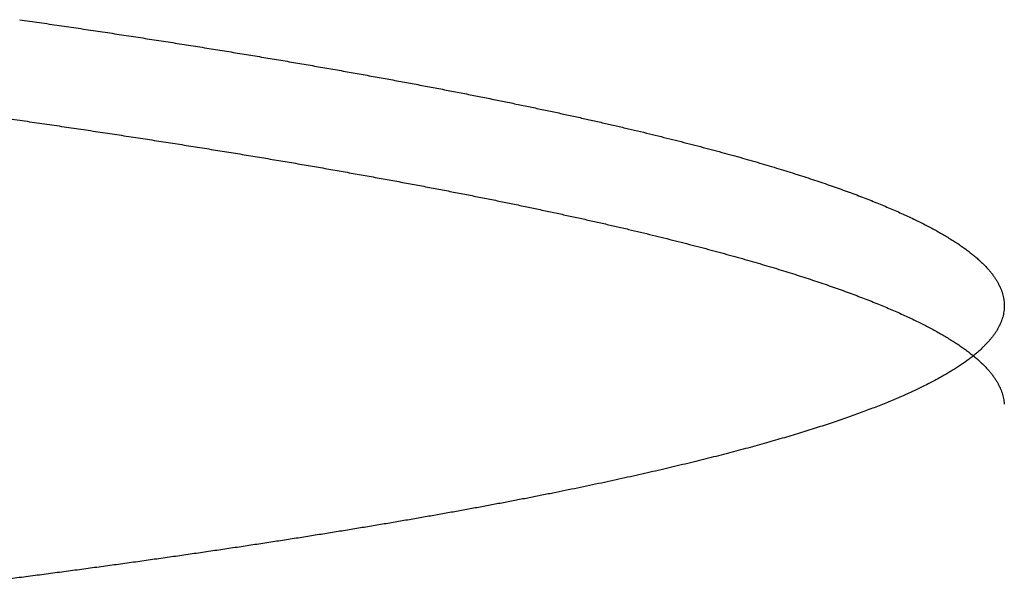
# Model space of a CAD drawing. Extents: x -1665 to -382, y 197 to 1356.
# Drawn here: x -1141 to -1137, y 1345 to 1347 of the extents above; entities that cross this region are included whole.
import ezdxf

# ---------------------------------------------------------------- set-up
doc = ezdxf.new("R2010")
doc.units = 0
doc.layers.add('PV-7D5', color=7, linetype='CONTINUOUS')

# ---------------------------------------------------------------- blocks, each defined once
blk = doc.blocks.new('*U2')
at = {"layer": 'PV-7D5'}
for points, knots in [([(1176.0141, 1347.0285), (1176.0406, 1347.0246), (1176.0672, 1347.0208), (1176.1202, 1347.0131), (1176.1467, 1347.0092), (1176.1733, 1347.0054)], [0.00005168, 0.00005168, 0.00005168, 0.00005168, 0.01016067, 0.01016067, 0.02028012, 0.02028012, 0.02028012, 0.02028012]), ([(1176.1733, 1347.0054), (1176.1992, 1347.0015), (1176.2252, 1346.9977), (1176.2771, 1346.99), (1176.3031, 1346.9861), (1176.329, 1346.9823)], [0.00005195, 0.00005195, 0.00005195, 0.00005195, 0.01004041, 0.01004041, 0.0200395, 0.0200395, 0.0200395, 0.0200395]), ([(1176.329, 1346.9823), (1176.3544, 1346.9784), (1176.3798, 1346.9746), (1176.4306, 1346.9669), (1176.456, 1346.963), (1176.4814, 1346.9592)], [0.00005223, 0.00005223, 0.00005223, 0.00005223, 0.00992009, 0.00992009, 0.01979876, 0.01979876, 0.01979876, 0.01979876]), ([(1176.4814, 1346.9592), (1176.5062, 1346.9553), (1176.531, 1346.9515), (1176.5807, 1346.9438), (1176.6055, 1346.9399), (1176.6304, 1346.9361)], [0.0000525, 0.0000525, 0.0000525, 0.0000525, 0.00980209, 0.00980209, 0.01956267, 0.01956267, 0.01956267, 0.01956267]), ([(1176.6304, 1346.9361), (1176.6546, 1346.9322), (1176.6789, 1346.9284), (1176.7274, 1346.9207), (1176.7517, 1346.9168), (1176.776, 1346.913)], [0.00005278, 0.00005278, 0.00005278, 0.00005278, 0.00968492, 0.00968492, 0.01932824, 0.01932824, 0.01932824, 0.01932824]), ([(1176.776, 1346.913), (1176.7997, 1346.9091), (1176.8234, 1346.9053), (1176.8708, 1346.8976), (1176.8945, 1346.8937), (1176.9182, 1346.8899)], [0.00005305, 0.00005305, 0.00005305, 0.00005305, 0.00956941, 0.00956941, 0.01909713, 0.01909713, 0.01909713, 0.01909713]), ([(1176.9182, 1346.8899), (1176.9414, 1346.886), (1176.9645, 1346.8822), (1177.0108, 1346.8745), (1177.034, 1346.8706), (1177.0571, 1346.8668)], [0.00005332, 0.00005332, 0.00005332, 0.00005332, 0.00945695, 0.00945695, 0.01887214, 0.01887214, 0.01887214, 0.01887214]), ([(1177.0571, 1346.8668), (1177.0797, 1346.8629), (1177.1023, 1346.8591), (1177.1475, 1346.8513), (1177.1701, 1346.8475), (1177.1927, 1346.8436)], [0.00005358, 0.00005358, 0.00005358, 0.00005358, 0.00934549, 0.00934549, 0.01864914, 0.01864914, 0.01864914, 0.01864914]), ([(1177.1927, 1346.8436), (1177.2147, 1346.8398), (1177.2367, 1346.8359), (1177.2808, 1346.8282), (1177.3028, 1346.8244), (1177.3249, 1346.8205)], [0.00005384, 0.00005384, 0.00005384, 0.00005384, 0.00923573, 0.00923573, 0.01842953, 0.01842953, 0.01842953, 0.01842953]), ([(1177.3249, 1346.8205), (1177.3464, 1346.8167), (1177.3678, 1346.8128), (1177.4108, 1346.8051), (1177.4323, 1346.8013), (1177.4538, 1346.7974)], [0.00005411, 0.00005411, 0.00005411, 0.00005411, 0.00912772, 0.00912772, 0.01821344, 0.01821344, 0.01821344, 0.01821344]), ([(1177.4538, 1346.7974), (1177.4747, 1346.7936), (1177.4956, 1346.7897), (1177.5374, 1346.782), (1177.5584, 1346.7782), (1177.5793, 1346.7743)], [0.00005437, 0.00005437, 0.00005437, 0.00005437, 0.00902153, 0.00902153, 0.01800098, 0.01800098, 0.01800098, 0.01800098]), ([(1177.5793, 1346.7743), (1177.5997, 1346.7705), (1177.62, 1346.7666), (1177.6608, 1346.7589), (1177.6812, 1346.7551), (1177.7016, 1346.7512)], [0.00005462, 0.00005462, 0.00005462, 0.00005462, 0.00891792, 0.00891792, 0.0177937, 0.0177937, 0.0177937, 0.0177937]), ([(1177.7016, 1346.7512), (1177.7214, 1346.7473), (1177.7412, 1346.7435), (1177.7808, 1346.7358), (1177.8007, 1346.7319), (1177.8205, 1346.7281)], [0.00005488, 0.00005488, 0.00005488, 0.00005488, 0.0088162, 0.0088162, 0.01759018, 0.01759018, 0.01759018, 0.01759018]), ([(1177.8205, 1346.7281), (1177.8398, 1346.7243), (1177.859, 1346.7204), (1177.8976, 1346.7127), (1177.9169, 1346.7089), (1177.9362, 1346.705)], [0.00005513, 0.00005513, 0.00005513, 0.00005513, 0.0087149, 0.0087149, 0.01738753, 0.01738753, 0.01738753, 0.01738753]), ([(1177.9362, 1346.705), (1177.9549, 1346.7012), (1177.9736, 1346.6973), (1178.0111, 1346.6896), (1178.0298, 1346.6858), (1178.0485, 1346.6819)], [0.00005538, 0.00005538, 0.00005538, 0.00005538, 0.00861786, 0.00861786, 0.01719337, 0.01719337, 0.01719337, 0.01719337]), ([(1178.0485, 1346.6819), (1178.0667, 1346.6781), (1178.0849, 1346.6742), (1178.1212, 1346.6665), (1178.1394, 1346.6627), (1178.1576, 1346.6588)], [0.00005563, 0.00005563, 0.00005563, 0.00005563, 0.00852135, 0.00852135, 0.01700031, 0.01700031, 0.01700031, 0.01700031]), ([(1175.8516, 1346.647), (1175.8787, 1346.6431), (1175.9058, 1346.6393), (1175.96, 1346.6316), (1175.987, 1346.6277), (1176.0141, 1346.6239)], [0.0000107, 0.0000107, 0.0000107, 0.0000107, 0.01024801, 0.01024801, 0.02048729, 0.02048729, 0.02048729, 0.02048729]), ([(1178.1576, 1346.6588), (1178.1753, 1346.655), (1178.1929, 1346.6512), (1178.2282, 1346.6435), (1178.2458, 1346.6396), (1178.2635, 1346.6358)], [0.00005587, 0.00005587, 0.00005587, 0.00005587, 0.00842835, 0.00842835, 0.01681424, 0.01681424, 0.01681424, 0.01681424]), ([(1176.0141, 1346.6239), (1176.0407, 1346.62), (1176.0672, 1346.6162), (1176.1202, 1346.6085), (1176.1468, 1346.6046), (1176.1733, 1346.6008)], [0.00001069, 0.00001069, 0.00001069, 0.00001069, 0.01012398, 0.01012398, 0.02023925, 0.02023925, 0.02023925, 0.02023925]), ([(1178.2635, 1346.6358), (1178.2805, 1346.6319), (1178.2976, 1346.6281), (1178.3318, 1346.6204), (1178.3489, 1346.6166), (1178.366, 1346.6127)], [0.00005611, 0.00005611, 0.00005611, 0.00005611, 0.00833599, 0.00833599, 0.01662946, 0.01662946, 0.01662946, 0.01662946]), ([(1178.366, 1346.6127), (1178.3826, 1346.6089), (1178.3991, 1346.6051), (1178.4322, 1346.5974), (1178.4488, 1346.5935), (1178.4653, 1346.5897)], [0.00005635, 0.00005635, 0.00005635, 0.00005635, 0.00824651, 0.00824651, 0.01645045, 0.01645045, 0.01645045, 0.01645045]), ([(1176.1733, 1346.6008), (1176.1992, 1346.5969), (1176.2252, 1346.5931), (1176.2771, 1346.5854), (1176.3031, 1346.5815), (1176.329, 1346.5777)], [0.00001069, 0.00001069, 0.00001069, 0.00001069, 0.01000352, 0.01000352, 0.01999836, 0.01999836, 0.01999836, 0.01999836]), ([(1176.329, 1346.5777), (1176.3544, 1346.5738), (1176.3798, 1346.57), (1176.4306, 1346.5623), (1176.456, 1346.5584), (1176.4814, 1346.5546)], [0.00001069, 0.00001069, 0.00001069, 0.00001069, 0.00988299, 0.00988299, 0.01975734, 0.01975734, 0.01975734, 0.01975734]), ([(1178.4653, 1346.5897), (1178.4813, 1346.5858), (1178.4973, 1346.582), (1178.5293, 1346.5743), (1178.5454, 1346.5705), (1178.5614, 1346.5667)], [0.00005658, 0.00005658, 0.00005658, 0.00005658, 0.00815932, 0.00815932, 0.01627602, 0.01627602, 0.01627602, 0.01627602]), ([(1178.5614, 1346.5667), (1178.5768, 1346.5628), (1178.5923, 1346.559), (1178.6233, 1346.5513), (1178.6387, 1346.5475), (1178.6542, 1346.5436)], [0.00005681, 0.00005681, 0.00005681, 0.00005681, 0.00807573, 0.00807573, 0.01610878, 0.01610878, 0.01610878, 0.01610878]), ([(1176.4814, 1346.5546), (1176.5062, 1346.5507), (1176.5311, 1346.5469), (1176.5807, 1346.5392), (1176.6055, 1346.5353), (1176.6304, 1346.5315)], [0.00001068, 0.00001068, 0.00001068, 0.00001068, 0.00976479, 0.00976479, 0.01952097, 0.01952097, 0.01952097, 0.01952097]), ([(1176.6304, 1346.5315), (1176.6546, 1346.5276), (1176.6789, 1346.5238), (1176.7274, 1346.5161), (1176.7517, 1346.5122), (1176.776, 1346.5083)], [0.00001068, 0.00001068, 0.00001068, 0.00001068, 0.00964743, 0.00964743, 0.01928627, 0.01928627, 0.01928627, 0.01928627]), ([(1178.6542, 1346.5436), (1178.6691, 1346.5398), (1178.6841, 1346.536), (1178.7139, 1346.5283), (1178.7289, 1346.5245), (1178.7438, 1346.5206)], [0.00005704, 0.00005704, 0.00005704, 0.00005704, 0.0079924, 0.0079924, 0.01594208, 0.01594208, 0.01594208, 0.01594208]), ([(1176.776, 1346.5083), (1176.7997, 1346.5045), (1176.8234, 1346.5006), (1176.8708, 1346.4929), (1176.8945, 1346.4891), (1176.9182, 1346.4852)], [0.00001067, 0.00001067, 0.00001067, 0.00001067, 0.00953173, 0.00953173, 0.01905489, 0.01905489, 0.01905489, 0.01905489]), ([(1176.9182, 1346.4852), (1176.9414, 1346.4814), (1176.9645, 1346.4775), (1177.0108, 1346.4698), (1177.034, 1346.466), (1177.0571, 1346.4621)], [0.00001067, 0.00001067, 0.00001067, 0.00001067, 0.00941908, 0.00941908, 0.01882962, 0.01882962, 0.01882962, 0.01882962]), ([(1178.7438, 1346.5206), (1178.7582, 1346.5168), (1178.7726, 1346.513), (1178.8014, 1346.5053), (1178.8158, 1346.5015), (1178.8302, 1346.4977)], [0.00005727, 0.00005727, 0.00005727, 0.00005727, 0.00791274, 0.00791274, 0.01578271, 0.01578271, 0.01578271, 0.01578271]), ([(1178.8302, 1346.4977), (1178.8441, 1346.4938), (1178.8579, 1346.49), (1178.8856, 1346.4824), (1178.8995, 1346.4785), (1178.9134, 1346.4747)], [0.00005749, 0.00005749, 0.00005749, 0.00005749, 0.00783558, 0.00783558, 0.01562835, 0.01562835, 0.01562835, 0.01562835]), ([(1177.0571, 1346.4621), (1177.0797, 1346.4582), (1177.1023, 1346.4544), (1177.1475, 1346.4467), (1177.1701, 1346.4428), (1177.1927, 1346.439)], [0.00001066, 0.00001066, 0.00001066, 0.00001066, 0.00930743, 0.00930743, 0.01860635, 0.01860635, 0.01860635, 0.01860635]), ([(1178.9134, 1346.4747), (1178.9267, 1346.4709), (1178.94, 1346.4671), (1178.9667, 1346.4594), (1178.98, 1346.4556), (1178.9934, 1346.4518)], [0.0000577, 0.0000577, 0.0000577, 0.0000577, 0.00776007, 0.00776007, 0.01547729, 0.01547729, 0.01547729, 0.01547729]), ([(1178.9934, 1346.4518), (1179.0062, 1346.4479), (1179.0189, 1346.4441), (1179.0445, 1346.4365), (1179.0574, 1346.4327), (1179.0702, 1346.4288)], [0.00005792, 0.00005792, 0.00005792, 0.00005792, 0.00768867, 0.00768867, 0.01533444, 0.01533444, 0.01533444, 0.01533444]), ([(1177.1927, 1346.439), (1177.2147, 1346.4351), (1177.2367, 1346.4313), (1177.2808, 1346.4236), (1177.3029, 1346.4197), (1177.3249, 1346.4158)], [0.00001065, 0.00001065, 0.00001065, 0.00001065, 0.00919748, 0.00919748, 0.01838647, 0.01838647, 0.01838647, 0.01838647]), ([(1177.3249, 1346.4158), (1177.3464, 1346.412), (1177.3678, 1346.4081), (1177.4108, 1346.4004), (1177.4323, 1346.3966), (1177.4538, 1346.3927)], [0.00001065, 0.00001065, 0.00001065, 0.00001065, 0.00908928, 0.00908928, 0.01817011, 0.01817011, 0.01817011, 0.01817011]), ([(1179.0702, 1346.4288), (1179.0824, 1346.425), (1179.0947, 1346.4212), (1179.1192, 1346.4136), (1179.1315, 1346.4098), (1179.1438, 1346.4059)], [0.00005812, 0.00005812, 0.00005812, 0.00005812, 0.00761807, 0.00761807, 0.01519319, 0.01519319, 0.01519319, 0.01519319]), ([(1179.1438, 1346.4059), (1179.1555, 1346.4021), (1179.1672, 1346.3983), (1179.1907, 1346.3907), (1179.2024, 1346.3869), (1179.2142, 1346.3831)], [0.00005833, 0.00005833, 0.00005833, 0.00005833, 0.00755019, 0.00755019, 0.0150574, 0.0150574, 0.0150574, 0.0150574]), ([(1177.4538, 1346.3927), (1177.4747, 1346.3889), (1177.4956, 1346.385), (1177.5375, 1346.3773), (1177.5584, 1346.3735), (1177.5793, 1346.3696)], [0.00001064, 0.00001064, 0.00001064, 0.00001064, 0.00898291, 0.00898291, 0.01795739, 0.01795739, 0.01795739, 0.01795739]), ([(1177.5793, 1346.3696), (1177.5997, 1346.3658), (1177.6201, 1346.3619), (1177.6608, 1346.3542), (1177.6812, 1346.3503), (1177.7016, 1346.3465)], [0.00001063, 0.00001063, 0.00001063, 0.00001063, 0.00887912, 0.00887912, 0.01774984, 0.01774984, 0.01774984, 0.01774984]), ([(1179.2142, 1346.3831), (1179.2254, 1346.3792), (1179.2366, 1346.3754), (1179.259, 1346.3678), (1179.2702, 1346.364), (1179.2815, 1346.3602)], [0.00005853, 0.00005853, 0.00005853, 0.00005853, 0.00748706, 0.00748706, 0.01493109, 0.01493109, 0.01493109, 0.01493109]), ([(1177.7016, 1346.3465), (1177.7214, 1346.3426), (1177.7412, 1346.3388), (1177.7809, 1346.3311), (1177.8007, 1346.3272), (1177.8205, 1346.3234)], [0.00001061, 0.00001061, 0.00001061, 0.00001061, 0.00877721, 0.00877721, 0.01754606, 0.01754606, 0.01754606, 0.01754606]), ([(1177.8205, 1346.3234), (1177.8398, 1346.3195), (1177.8591, 1346.3157), (1177.8976, 1346.308), (1177.9169, 1346.3041), (1177.9362, 1346.3003)], [0.0000106, 0.0000106, 0.0000106, 0.0000106, 0.00867574, 0.00867574, 0.01734315, 0.01734315, 0.01734315, 0.01734315]), ([(1179.2815, 1346.3602), (1179.2921, 1346.3564), (1179.3028, 1346.3526), (1179.3242, 1346.345), (1179.3349, 1346.3412), (1179.3456, 1346.3374)], [0.00005872, 0.00005872, 0.00005872, 0.00005872, 0.0074253, 0.0074253, 0.01480753, 0.01480753, 0.01480753, 0.01480753]), ([(1179.3456, 1346.3374), (1179.3557, 1346.3336), (1179.3659, 1346.3298), (1179.3862, 1346.3222), (1179.3964, 1346.3184), (1179.4065, 1346.3146)], [0.00005891, 0.00005891, 0.00005891, 0.00005891, 0.00736591, 0.00736591, 0.01468872, 0.01468872, 0.01468872, 0.01468872]), ([(1177.9362, 1346.3003), (1177.9549, 1346.2964), (1177.9736, 1346.2926), (1178.0111, 1346.2849), (1178.0298, 1346.281), (1178.0485, 1346.2772)], [0.00001059, 0.00001059, 0.00001059, 0.00001059, 0.00857851, 0.00857851, 0.01714873, 0.01714873, 0.01714873, 0.01714873]), ([(1179.4065, 1346.3146), (1179.4162, 1346.3108), (1179.4258, 1346.307), (1179.4451, 1346.2994), (1179.4547, 1346.2956), (1179.4644, 1346.2918)], [0.0000591, 0.0000591, 0.0000591, 0.0000591, 0.00731044, 0.00731044, 0.01457774, 0.01457774, 0.01457774, 0.01457774]), ([(1179.4644, 1346.2918), (1179.4735, 1346.288), (1179.4826, 1346.2842), (1179.5008, 1346.2766), (1179.5099, 1346.2728), (1179.519, 1346.269)], [0.00005928, 0.00005928, 0.00005928, 0.00005928, 0.00725698, 0.00725698, 0.01447077, 0.01447077, 0.01447077, 0.01447077]), ([(1178.0485, 1346.2772), (1178.0667, 1346.2733), (1178.0849, 1346.2695), (1178.1213, 1346.2618), (1178.1394, 1346.2579), (1178.1576, 1346.2541)], [0.00001057, 0.00001057, 0.00001057, 0.00001057, 0.00848183, 0.00848183, 0.0169554, 0.0169554, 0.0169554, 0.0169554]), ([(1178.1576, 1346.2541), (1178.1753, 1346.2502), (1178.1929, 1346.2464), (1178.2282, 1346.2387), (1178.2458, 1346.2349), (1178.2635, 1346.231)], [0.00001056, 0.00001056, 0.00001056, 0.00001056, 0.00838865, 0.00838865, 0.01676908, 0.01676908, 0.01676908, 0.01676908]), ([(1179.519, 1346.269), (1179.5276, 1346.2652), (1179.5362, 1346.2615), (1179.5534, 1346.2539), (1179.562, 1346.2501), (1179.5706, 1346.2463)], [0.00005945, 0.00005945, 0.00005945, 0.00005945, 0.00720596, 0.00720596, 0.01436868, 0.01436868, 0.01436868, 0.01436868]), ([(1179.5706, 1346.2463), (1179.5787, 1346.2425), (1179.5867, 1346.2387), (1179.6029, 1346.2312), (1179.611, 1346.2274), (1179.6191, 1346.2236)], [0.00005962, 0.00005962, 0.00005962, 0.00005962, 0.00715939, 0.00715939, 0.01427549, 0.01427549, 0.01427549, 0.01427549]), ([(1178.2635, 1346.231), (1178.2805, 1346.2272), (1178.2976, 1346.2233), (1178.3318, 1346.2156), (1178.3489, 1346.2118), (1178.366, 1346.208)], [0.00001054, 0.00001054, 0.00001054, 0.00001054, 0.00829612, 0.00829612, 0.01658404, 0.01658404, 0.01658404, 0.01658404]), ([(1178.366, 1346.208), (1178.3826, 1346.2041), (1178.3991, 1346.2003), (1178.4322, 1346.1926), (1178.4488, 1346.1887), (1178.4653, 1346.1849)], [0.00001053, 0.00001053, 0.00001053, 0.00001053, 0.00820647, 0.00820647, 0.01640479, 0.01640479, 0.01640479, 0.01640479]), ([(1179.6191, 1346.2236), (1179.6266, 1346.2198), (1179.6341, 1346.2161), (1179.6493, 1346.2085), (1179.6568, 1346.2047), (1179.6644, 1346.2009)], [0.00005978, 0.00005978, 0.00005978, 0.00005978, 0.00711454, 0.00711454, 0.01418577, 0.01418577, 0.01418577, 0.01418577]), ([(1178.4653, 1346.1849), (1178.4813, 1346.1811), (1178.4973, 1346.1772), (1178.5294, 1346.1695), (1178.5454, 1346.1657), (1178.5614, 1346.1619)], [0.00001051, 0.00001051, 0.00001051, 0.00001051, 0.00811911, 0.00811911, 0.0162301, 0.0162301, 0.0162301, 0.0162301]), ([(1179.6644, 1346.2009), (1179.6714, 1346.1972), (1179.6785, 1346.1934), (1179.6925, 1346.1859), (1179.6996, 1346.1821), (1179.7066, 1346.1783)], [0.00005994, 0.00005994, 0.00005994, 0.00005994, 0.00707355, 0.00707355, 0.01410372, 0.01410372, 0.01410372, 0.01410372]), ([(1179.7066, 1346.1783), (1179.7132, 1346.1745), (1179.7197, 1346.1708), (1179.7327, 1346.1632), (1179.7393, 1346.1595), (1179.7458, 1346.1557)], [0.00006008, 0.00006008, 0.00006008, 0.00006008, 0.00703435, 0.00703435, 0.01402529, 0.01402529, 0.01402529, 0.01402529]), ([(1178.5614, 1346.1619), (1178.5769, 1346.158), (1178.5923, 1346.1542), (1178.6233, 1346.1465), (1178.6387, 1346.1427), (1178.6542, 1346.1388)], [0.00001049, 0.00001049, 0.00001049, 0.00001049, 0.00803536, 0.00803536, 0.01606262, 0.01606262, 0.01606262, 0.01606262]), ([(1178.6542, 1346.1388), (1178.6692, 1346.135), (1178.6841, 1346.1312), (1178.714, 1346.1235), (1178.7289, 1346.1197), (1178.7438, 1346.1158)], [0.00001047, 0.00001047, 0.00001047, 0.00001047, 0.00795187, 0.00795187, 0.01589567, 0.01589567, 0.01589567, 0.01589567]), ([(1179.7458, 1346.1557), (1179.7518, 1346.1519), (1179.7578, 1346.1482), (1179.7698, 1346.1407), (1179.7758, 1346.1369), (1179.7819, 1346.1331)], [0.00006023, 0.00006023, 0.00006023, 0.00006023, 0.00699973, 0.00699973, 0.01395601, 0.01395601, 0.01395601, 0.01395601]), ([(1179.7819, 1346.1331), (1179.7874, 1346.1294), (1179.7929, 1346.1256), (1179.8039, 1346.1181), (1179.8094, 1346.1143), (1179.8149, 1346.1106)], [0.00006037, 0.00006037, 0.00006037, 0.00006037, 0.00696654, 0.00696654, 0.01388956, 0.01388956, 0.01388956, 0.01388956]), ([(1178.7438, 1346.1158), (1178.7582, 1346.112), (1178.7726, 1346.1082), (1178.8014, 1346.1005), (1178.8158, 1346.0967), (1178.8302, 1346.0928)], [0.00001045, 0.00001045, 0.00001045, 0.00001045, 0.00787204, 0.00787204, 0.01573607, 0.01573607, 0.01573607, 0.01573607]), ([(1178.8302, 1346.0928), (1178.8441, 1346.089), (1178.8579, 1346.0852), (1178.8857, 1346.0775), (1178.8995, 1346.0737), (1178.9134, 1346.0699)], [0.00001043, 0.00001043, 0.00001043, 0.00001043, 0.00779473, 0.00779473, 0.01558146, 0.01558146, 0.01558146, 0.01558146]), ([(1179.8149, 1346.1106), (1179.8199, 1346.1068), (1179.8249, 1346.1031), (1179.8348, 1346.0956), (1179.8398, 1346.0918), (1179.8448, 1346.0881)], [0.00006048, 0.00006048, 0.00006048, 0.00006048, 0.00693843, 0.00693843, 0.01383331, 0.01383331, 0.01383331, 0.01383331]), ([(1179.8448, 1346.0881), (1179.8493, 1346.0843), (1179.8538, 1346.0806), (1179.8627, 1346.0731), (1179.8672, 1346.0694), (1179.8717, 1346.0656)], [0.00006059, 0.00006059, 0.00006059, 0.00006059, 0.0069107, 0.0069107, 0.01377781, 0.01377781, 0.01377781, 0.01377781]), ([(1178.9134, 1346.0699), (1178.9267, 1346.066), (1178.9401, 1346.0622), (1178.9667, 1346.0546), (1178.98, 1346.0507), (1178.9934, 1346.0469)], [0.00001041, 0.00001041, 0.00001041, 0.00001041, 0.00771906, 0.00771906, 0.01543016, 0.01543016, 0.01543016, 0.01543016]), ([(1178.9934, 1346.0469), (1179.0062, 1346.0431), (1179.019, 1346.0393), (1179.0446, 1346.0316), (1179.0574, 1346.0278), (1179.0702, 1346.024)], [0.00001039, 0.00001039, 0.00001039, 0.00001039, 0.0076475, 0.0076475, 0.01528708, 0.01528708, 0.01528708, 0.01528708]), ([(1179.8717, 1346.0656), (1179.8757, 1346.0619), (1179.8796, 1346.0581), (1179.8876, 1346.0507), (1179.8916, 1346.0469), (1179.8955, 1346.0432)], [0.00006073, 0.00006073, 0.00006073, 0.00006073, 0.00688865, 0.00688865, 0.01373362, 0.01373362, 0.01373362, 0.01373362]), ([(1179.0702, 1346.024), (1179.0824, 1346.0202), (1179.0947, 1346.0163), (1179.1192, 1346.0087), (1179.1315, 1346.0049), (1179.1438, 1346.0011)], [0.00001036, 0.00001036, 0.00001036, 0.00001036, 0.00757674, 0.00757674, 0.0151456, 0.0151456, 0.0151456, 0.0151456]), ([(1179.8955, 1346.0432), (1179.899, 1346.0395), (1179.9025, 1346.0357), (1179.9094, 1346.0283), (1179.9129, 1346.0245), (1179.9164, 1346.0208)], [0.00006085, 0.00006085, 0.00006085, 0.00006085, 0.00686774, 0.00686774, 0.01369174, 0.01369174, 0.01369174, 0.01369174]), ([(1179.9164, 1346.0208), (1179.9193, 1346.0171), (1179.9223, 1346.0133), (1179.9282, 1346.0059), (1179.9312, 1346.0022), (1179.9341, 1345.9984)], [0.00006093, 0.00006093, 0.00006093, 0.00006093, 0.00685136, 0.00685136, 0.01365894, 0.01365894, 0.01365894, 0.01365894]), ([(1179.1438, 1346.0011), (1179.1555, 1345.9972), (1179.1672, 1345.9934), (1179.1907, 1345.9858), (1179.2025, 1345.982), (1179.2142, 1345.9782)], [0.00001033, 0.00001033, 0.00001033, 0.00001033, 0.00750871, 0.00750871, 0.01500958, 0.01500958, 0.01500958, 0.01500958]), ([(1179.2142, 1345.9782), (1179.2254, 1345.9744), (1179.2366, 1345.9706), (1179.259, 1345.9629), (1179.2702, 1345.9591), (1179.2815, 1345.9553)], [0.0000103, 0.0000103, 0.0000103, 0.0000103, 0.00744542, 0.00744542, 0.01488304, 0.01488304, 0.01488304, 0.01488304]), ([(1179.9341, 1345.9984), (1179.9366, 1345.9947), (1179.9391, 1345.991), (1179.944, 1345.9836), (1179.9464, 1345.9798), (1179.9489, 1345.9761)], [0.00006103, 0.00006103, 0.00006103, 0.00006103, 0.00683711, 0.00683711, 0.01363038, 0.01363038, 0.01363038, 0.01363038]), ([(1179.9489, 1345.9761), (1179.9509, 1345.9724), (1179.9528, 1345.9687), (1179.9567, 1345.9613), (1179.9587, 1345.9576), (1179.9606, 1345.9538)], [0.00006116, 0.00006116, 0.00006116, 0.00006116, 0.00682637, 0.00682637, 0.01360879, 0.01360879, 0.01360879, 0.01360879]), ([(1179.2815, 1345.9553), (1179.2921, 1345.9515), (1179.3028, 1345.9477), (1179.3242, 1345.9401), (1179.3349, 1345.9363), (1179.3456, 1345.9325)], [0.00001028, 0.00001028, 0.00001028, 0.00001028, 0.00738351, 0.00738351, 0.01475926, 0.01475926, 0.01475926, 0.01475926]), ([(1179.3456, 1345.9325), (1179.3557, 1345.9287), (1179.3659, 1345.9249), (1179.3862, 1345.9172), (1179.3964, 1345.9134), (1179.4065, 1345.9096)], [0.00001025, 0.00001025, 0.00001025, 0.00001025, 0.00732398, 0.00732398, 0.01464023, 0.01464023, 0.01464023, 0.01464023]), ([(1179.9606, 1345.9538), (1179.9621, 1345.9501), (1179.9636, 1345.9464), (1179.9665, 1345.939), (1179.9679, 1345.9353), (1179.9694, 1345.9316)], [0.00006126, 0.00006126, 0.00006126, 0.00006126, 0.00681903, 0.00681903, 0.01359403, 0.01359403, 0.01359403, 0.01359403]), ([(1179.9694, 1345.9316), (1179.9703, 1345.9279), (1179.9713, 1345.9242), (1179.9732, 1345.9168), (1179.9742, 1345.9131), (1179.9751, 1345.9094)], [0.00006134, 0.00006134, 0.00006134, 0.00006134, 0.00681277, 0.00681277, 0.01358142, 0.01358142, 0.01358142, 0.01358142]), ([(1179.4065, 1345.9096), (1179.4162, 1345.9058), (1179.4258, 1345.902), (1179.4451, 1345.8944), (1179.4547, 1345.8906), (1179.4644, 1345.8868)], [0.00001022, 0.00001022, 0.00001022, 0.00001022, 0.00726837, 0.00726837, 0.01452904, 0.01452904, 0.01452904, 0.01452904]), ([(1179.9751, 1345.9094), (1179.9756, 1345.9057), (1179.976, 1345.902), (1179.977, 1345.8946), (1179.9774, 1345.8909), (1179.9779, 1345.8872)], [0.00006143, 0.00006143, 0.00006143, 0.00006143, 0.00681209, 0.00681209, 0.01357999, 0.01357999, 0.01357999, 0.01357999]), ([(1179.4644, 1345.8868), (1179.4735, 1345.8831), (1179.4826, 1345.8793), (1179.5008, 1345.8717), (1179.5099, 1345.8679), (1179.519, 1345.8641)], [0.00001018, 0.00001018, 0.00001018, 0.00001018, 0.00721476, 0.00721476, 0.01442186, 0.01442186, 0.01442186, 0.01442186]), ([(1179.519, 1345.8641), (1179.5276, 1345.8603), (1179.5362, 1345.8565), (1179.5534, 1345.8489), (1179.562, 1345.8451), (1179.5706, 1345.8413)], [0.00001015, 0.00001015, 0.00001015, 0.00001015, 0.00716359, 0.00716359, 0.01431956, 0.01431956, 0.01431956, 0.01431956]), ([(1179.9777, 1345.8651), (1179.9771, 1345.8615), (1179.9766, 1345.8578), (1179.9755, 1345.8504), (1179.975, 1345.8468), (1179.9745, 1345.8431)], [0.00006156, 0.00006156, 0.00006156, 0.00006156, 0.00681619, 0.00681619, 0.01358802, 0.01358802, 0.01358802, 0.01358802]), ([(1179.9779, 1345.8872), (1179.9778, 1345.8836), (1179.9778, 1345.8799), (1179.9777, 1345.8725), (1179.9777, 1345.8688), (1179.9777, 1345.8651)], [0.0000615, 0.0000615, 0.0000615, 0.0000615, 0.00681359, 0.00681359, 0.01358291, 0.01358291, 0.01358291, 0.01358291]), ([(1179.5706, 1345.8413), (1179.5787, 1345.8376), (1179.5867, 1345.8338), (1179.6029, 1345.8262), (1179.611, 1345.8224), (1179.6191, 1345.8186)], [0.00001011, 0.00001011, 0.00001011, 0.00001011, 0.00711688, 0.00711688, 0.01422618, 0.01422618, 0.01422618, 0.01422618]), ([(1179.6191, 1345.8186), (1179.6266, 1345.8149), (1179.6342, 1345.8111), (1179.6493, 1345.8035), (1179.6568, 1345.7997), (1179.6644, 1345.796)], [0.00001008, 0.00001008, 0.00001008, 0.00001008, 0.0070719, 0.0070719, 0.01413625, 0.01413625, 0.01413625, 0.01413625]), ([(1179.9683, 1345.821), (1179.9668, 1345.8174), (1179.9653, 1345.8137), (1179.9623, 1345.8064), (1179.9607, 1345.8027), (1179.9592, 1345.7991)], [0.00006168, 0.00006168, 0.00006168, 0.00006168, 0.00683435, 0.00683435, 0.01362416, 0.01362416, 0.01362416, 0.01362416]), ([(1179.9745, 1345.8431), (1179.9735, 1345.8394), (1179.9724, 1345.8357), (1179.9704, 1345.8284), (1179.9694, 1345.8247), (1179.9683, 1345.821)], [0.00006163, 0.00006163, 0.00006163, 0.00006163, 0.00682418, 0.00682418, 0.01360391, 0.01360391, 0.01360391, 0.01360391]), ([(1179.6644, 1345.796), (1179.6714, 1345.7922), (1179.6785, 1345.7884), (1179.6926, 1345.7809), (1179.6996, 1345.7771), (1179.7066, 1345.7733)], [0.00001004, 0.00001004, 0.00001004, 0.00001004, 0.00703076, 0.00703076, 0.01405402, 0.01405402, 0.01405402, 0.01405402]), ([(1179.7066, 1345.7733), (1179.7132, 1345.7695), (1179.7197, 1345.7658), (1179.7327, 1345.7582), (1179.7393, 1345.7545), (1179.7458, 1345.7507)], [0.00001, 0.00001, 0.00001, 0.00001, 0.00699143, 0.00699143, 0.0139754, 0.0139754, 0.0139754, 0.0139754]), ([(1179.9472, 1345.7771), (1179.9447, 1345.7735), (1179.9422, 1345.7699), (1179.9372, 1345.7626), (1179.9347, 1345.7589), (1179.9322, 1345.7553)], [0.00006176, 0.00006176, 0.00006176, 0.00006176, 0.00686286, 0.00686286, 0.01368098, 0.01368098, 0.01368098, 0.01368098]), ([(1179.9592, 1345.7991), (1179.9572, 1345.7954), (1179.9552, 1345.7918), (1179.9512, 1345.7845), (1179.9492, 1345.7808), (1179.9472, 1345.7771)], [0.00006172, 0.00006172, 0.00006172, 0.00006172, 0.0068465, 0.0068465, 0.01364836, 0.01364836, 0.01364836, 0.01364836]), ([(1179.7458, 1345.7507), (1179.7518, 1345.7469), (1179.7578, 1345.7432), (1179.7698, 1345.7356), (1179.7759, 1345.7319), (1179.7819, 1345.7281)], [0.00000996, 0.00000996, 0.00000996, 0.00000996, 0.00695668, 0.00695668, 0.01390594, 0.01390594, 0.01390594, 0.01390594]), ([(1179.9143, 1345.7334), (1179.9109, 1345.7298), (1179.9074, 1345.7262), (1179.9004, 1345.7189), (1179.897, 1345.7153), (1179.8935, 1345.7116)], [0.00006182, 0.00006182, 0.00006182, 0.00006182, 0.00690164, 0.00690164, 0.01375834, 0.01375834, 0.01375834, 0.01375834]), ([(1179.9322, 1345.7553), (1179.9292, 1345.7516), (1179.9263, 1345.748), (1179.9203, 1345.7407), (1179.9173, 1345.7371), (1179.9143, 1345.7334)], [0.00006179, 0.00006179, 0.00006179, 0.00006179, 0.00688016, 0.00688016, 0.0137155, 0.0137155, 0.0137155, 0.0137155]), ([(1179.7819, 1345.7281), (1179.7874, 1345.7244), (1179.7929, 1345.7206), (1179.8039, 1345.7131), (1179.8094, 1345.7093), (1179.8149, 1345.7056)], [0.00000992, 0.00000992, 0.00000992, 0.00000992, 0.00692335, 0.00692335, 0.0138393, 0.0138393, 0.0138393, 0.0138393]), ([(1179.8149, 1345.7056), (1179.8199, 1345.7018), (1179.8249, 1345.6981), (1179.8348, 1345.6906), (1179.8398, 1345.6868), (1179.8448, 1345.683)], [0.00000988, 0.00000988, 0.00000988, 0.00000988, 0.00689513, 0.00689513, 0.0137829, 0.0137829, 0.0137829, 0.0137829]), ([(1179.8698, 1345.6899), (1179.8653, 1345.6863), (1179.8609, 1345.6827), (1179.852, 1345.6754), (1179.8476, 1345.6718), (1179.8431, 1345.6682)], [0.00006185, 0.00006185, 0.00006185, 0.00006185, 0.00695118, 0.00695118, 0.01385723, 0.01385723, 0.01385723, 0.01385723]), ([(1179.8935, 1345.7116), (1179.8895, 1345.708), (1179.8856, 1345.7044), (1179.8777, 1345.6971), (1179.8737, 1345.6935), (1179.8698, 1345.6899)], [0.00006183, 0.00006183, 0.00006183, 0.00006183, 0.00692473, 0.00692473, 0.01380444, 0.01380444, 0.01380444, 0.01380444]), ([(1179.8431, 1345.6682), (1179.8382, 1345.6646), (1179.8333, 1345.661), (1179.8235, 1345.6538), (1179.8185, 1345.6502), (1179.8136, 1345.6466)], [0.00006185, 0.00006185, 0.00006185, 0.00006185, 0.00697995, 0.00697995, 0.01391468, 0.01391468, 0.01391468, 0.01391468]), ([(1179.8448, 1345.683), (1179.8493, 1345.6793), (1179.8538, 1345.6756), (1179.8627, 1345.6681), (1179.8672, 1345.6643), (1179.8717, 1345.6606)], [0.00000983, 0.00000983, 0.00000983, 0.00000983, 0.00686729, 0.00686729, 0.01372725, 0.01372725, 0.01372725, 0.01372725]), ([(1179.8717, 1345.6606), (1179.8757, 1345.6568), (1179.8796, 1345.6531), (1179.8876, 1345.6456), (1179.8916, 1345.6419), (1179.8955, 1345.6381)], [0.00000979, 0.00000979, 0.00000979, 0.00000979, 0.00684508, 0.00684508, 0.01368287, 0.01368287, 0.01368287, 0.01368287]), ([(1179.7812, 1345.625), (1179.7753, 1345.6214), (1179.7695, 1345.6178), (1179.7577, 1345.6106), (1179.7518, 1345.607), (1179.7459, 1345.6034)], [0.00006185, 0.00006185, 0.00006185, 0.00006185, 0.00704412, 0.00704412, 0.01404281, 0.01404281, 0.01404281, 0.01404281]), ([(1179.8136, 1345.6466), (1179.8082, 1345.643), (1179.8028, 1345.6394), (1179.792, 1345.6322), (1179.7866, 1345.6286), (1179.7812, 1345.625)], [0.00006186, 0.00006186, 0.00006186, 0.00006186, 0.00701204, 0.00701204, 0.01397876, 0.01397876, 0.01397876, 0.01397876]), ([(1179.8955, 1345.6381), (1179.899, 1345.6344), (1179.9025, 1345.6307), (1179.9094, 1345.6232), (1179.9129, 1345.6195), (1179.9164, 1345.6157)], [0.00000974, 0.00000974, 0.00000974, 0.00000974, 0.00682404, 0.00682404, 0.01364084, 0.01364084, 0.01364084, 0.01364084]), ([(1179.9164, 1345.6157), (1179.9193, 1345.612), (1179.9223, 1345.6083), (1179.9282, 1345.6008), (1179.9312, 1345.5971), (1179.9341, 1345.5933)], [0.0000097, 0.0000097, 0.0000097, 0.0000097, 0.00680756, 0.00680756, 0.0136079, 0.0136079, 0.0136079, 0.0136079]), ([(1179.7078, 1345.5819), (1179.701, 1345.5784), (1179.6941, 1345.5748), (1179.6805, 1345.5677), (1179.6736, 1345.5641), (1179.6668, 1345.5605)], [0.00006183, 0.00006183, 0.00006183, 0.00006183, 0.00711912, 0.00711912, 0.01419259, 0.01419259, 0.01419259, 0.01419259]), ([(1179.7459, 1345.6034), (1179.7396, 1345.5999), (1179.7332, 1345.5963), (1179.7205, 1345.5891), (1179.7142, 1345.5855), (1179.7078, 1345.5819)], [0.00006184, 0.00006184, 0.00006184, 0.00006184, 0.00708159, 0.00708159, 0.01411764, 0.01411764, 0.01411764, 0.01411764]), ([(1179.9341, 1345.5933), (1179.9366, 1345.5896), (1179.9391, 1345.5859), (1179.944, 1345.5785), (1179.9464, 1345.5747), (1179.9489, 1345.571)], [0.00000965, 0.00000965, 0.00000965, 0.00000965, 0.00679319, 0.00679319, 0.01357919, 0.01357919, 0.01357919, 0.01357919]), ([(1179.9489, 1345.571), (1179.9509, 1345.5673), (1179.9528, 1345.5636), (1179.9567, 1345.5562), (1179.9587, 1345.5524), (1179.9606, 1345.5487)], [0.0000096, 0.0000096, 0.0000096, 0.0000096, 0.00678229, 0.00678229, 0.01355743, 0.01355743, 0.01355743, 0.01355743]), ([(1179.6229, 1345.5391), (1179.6152, 1345.5356), (1179.6074, 1345.532), (1179.5918, 1345.5249), (1179.584, 1345.5214), (1179.5762, 1345.5178)], [0.00006178, 0.00006178, 0.00006178, 0.00006178, 0.00720242, 0.00720242, 0.014359, 0.014359, 0.014359, 0.014359]), ([(1179.6668, 1345.5605), (1179.6595, 1345.5569), (1179.6522, 1345.5534), (1179.6376, 1345.5463), (1179.6303, 1345.5427), (1179.6229, 1345.5391)], [0.00006181, 0.00006181, 0.00006181, 0.00006181, 0.00715962, 0.00715962, 0.0142735, 0.0142735, 0.0142735, 0.0142735]), ([(1179.9606, 1345.5487), (1179.9621, 1345.545), (1179.9636, 1345.5413), (1179.9665, 1345.5339), (1179.9679, 1345.5302), (1179.9694, 1345.5265)], [0.00000955, 0.00000955, 0.00000955, 0.00000955, 0.00677481, 0.00677481, 0.01354251, 0.01354251, 0.01354251, 0.01354251]), ([(1179.5267, 1345.4965), (1179.518, 1345.493), (1179.5093, 1345.4895), (1179.4918, 1345.4824), (1179.4831, 1345.4789), (1179.4744, 1345.4753)], [0.00006172, 0.00006172, 0.00006172, 0.00006172, 0.00729349, 0.00729349, 0.01454094, 0.01454094, 0.01454094, 0.01454094]), ([(1179.5762, 1345.5178), (1179.568, 1345.5143), (1179.5598, 1345.5107), (1179.5432, 1345.5036), (1179.535, 1345.5001), (1179.5267, 1345.4965)], [0.00006176, 0.00006176, 0.00006176, 0.00006176, 0.00724742, 0.00724742, 0.01444889, 0.01444889, 0.01444889, 0.01444889]), ([(1179.9694, 1345.5265), (1179.9703, 1345.5228), (1179.9713, 1345.5191), (1179.9732, 1345.5117), (1179.9742, 1345.508), (1179.9751, 1345.5043)], [0.00000949, 0.00000949, 0.00000949, 0.00000949, 0.00676842, 0.00676842, 0.01352977, 0.01352977, 0.01352977, 0.01352977]), ([(1179.9751, 1345.5043), (1179.9756, 1345.5006), (1179.976, 1345.4969), (1179.977, 1345.4895), (1179.9774, 1345.4858), (1179.9779, 1345.4821)], [0.00000944, 0.00000944, 0.00000944, 0.00000944, 0.00676762, 0.00676762, 0.0135282, 0.0135282, 0.0135282, 0.0135282]), ([(1179.4192, 1345.4542), (1179.4096, 1345.4507), (1179.3999, 1345.4471), (1179.3806, 1345.4401), (1179.3709, 1345.4366), (1179.3612, 1345.4331)], [0.00006164, 0.00006164, 0.00006164, 0.00006164, 0.00739364, 0.00739364, 0.01474103, 0.01474103, 0.01474103, 0.01474103]), ([(1179.4744, 1345.4753), (1179.4652, 1345.4718), (1179.456, 1345.4683), (1179.4376, 1345.4612), (1179.4284, 1345.4577), (1179.4192, 1345.4542)], [0.00006168, 0.00006168, 0.00006168, 0.00006168, 0.00734277, 0.00734277, 0.01463939, 0.01463939, 0.01463939, 0.01463939]), ([(1179.3005, 1345.412), (1179.2899, 1345.4085), (1179.2793, 1345.405), (1179.2581, 1345.398), (1179.2475, 1345.3945), (1179.2369, 1345.391)], [0.00006154, 0.00006154, 0.00006154, 0.00006154, 0.00749983, 0.00749983, 0.01495321, 0.01495321, 0.01495321, 0.01495321]), ([(1179.3612, 1345.4331), (1179.3511, 1345.4296), (1179.341, 1345.4261), (1179.3208, 1345.419), (1179.3106, 1345.4155), (1179.3005, 1345.412)], [0.00006159, 0.00006159, 0.00006159, 0.00006159, 0.00744539, 0.00744539, 0.01484443, 0.01484443, 0.01484443, 0.01484443]), ([(1179.2369, 1345.391), (1179.2259, 1345.3876), (1179.2148, 1345.3841), (1179.1927, 1345.3771), (1179.1817, 1345.3736), (1179.1706, 1345.3701)], [0.00006148, 0.00006148, 0.00006148, 0.00006148, 0.00755747, 0.00755747, 0.01506838, 0.01506838, 0.01506838, 0.01506838]), ([(1179.1015, 1345.3493), (1179.0895, 1345.3458), (1179.0776, 1345.3423), (1179.0536, 1345.3354), (1179.0416, 1345.3319), (1179.0296, 1345.3285)], [0.00006136, 0.00006136, 0.00006136, 0.00006136, 0.00767333, 0.00767333, 0.01529992, 0.01529992, 0.01529992, 0.01529992]), ([(1179.1706, 1345.3701), (1179.1591, 1345.3666), (1179.1476, 1345.3632), (1179.1245, 1345.3562), (1179.113, 1345.3527), (1179.1015, 1345.3493)], [0.00006143, 0.00006143, 0.00006143, 0.00006143, 0.00761387, 0.00761387, 0.0151811, 0.0151811, 0.0151811, 0.0151811]), ([(1178.955, 1345.3077), (1178.9421, 1345.3043), (1178.9292, 1345.3008), (1178.9034, 1345.2939), (1178.8905, 1345.2905), (1178.8776, 1345.287)], [0.00006122, 0.00006122, 0.00006122, 0.00006122, 0.00779677, 0.00779677, 0.01554663, 0.01554663, 0.01554663, 0.01554663]), ([(1179.0296, 1345.3285), (1179.0172, 1345.325), (1179.0048, 1345.3215), (1178.9799, 1345.3146), (1178.9674, 1345.3112), (1178.955, 1345.3077)], [0.00006129, 0.00006129, 0.00006129, 0.00006129, 0.00773433, 0.00773433, 0.01542182, 0.01542182, 0.01542182, 0.01542182]), ([(1178.7975, 1345.2664), (1178.7837, 1345.263), (1178.7699, 1345.2596), (1178.7423, 1345.2527), (1178.7285, 1345.2493), (1178.7147, 1345.2459)], [0.00006107, 0.00006107, 0.00006107, 0.00006107, 0.00792549, 0.00792549, 0.01580389, 0.01580389, 0.01580389, 0.01580389]), ([(1178.8776, 1345.287), (1178.8643, 1345.2836), (1178.8509, 1345.2802), (1178.8242, 1345.2733), (1178.8109, 1345.2698), (1178.7975, 1345.2664)], [0.00006115, 0.00006115, 0.00006115, 0.00006115, 0.00786019, 0.00786019, 0.01567338, 0.01567338, 0.01567338, 0.01567338]), ([(1178.6291, 1345.2254), (1178.6144, 1345.222), (1178.5997, 1345.2186), (1178.5703, 1345.2117), (1178.5556, 1345.2083), (1178.5408, 1345.2049)], [0.00006091, 0.00006091, 0.00006091, 0.00006091, 0.00806034, 0.00806034, 0.01607343, 0.01607343, 0.01607343, 0.01607343]), ([(1178.7147, 1345.2459), (1178.7004, 1345.2424), (1178.6862, 1345.239), (1178.6577, 1345.2322), (1178.6434, 1345.2288), (1178.6291, 1345.2254)], [0.00006099, 0.00006099, 0.00006099, 0.00006099, 0.00799204, 0.00799204, 0.0159369, 0.0159369, 0.0159369, 0.0159369]), ([(1178.4499, 1345.1846), (1178.4343, 1345.1812), (1178.4187, 1345.1778), (1178.3875, 1345.171), (1178.3718, 1345.1677), (1178.3562, 1345.1643)], [0.00006073, 0.00006073, 0.00006073, 0.00006073, 0.00819876, 0.00819876, 0.01635013, 0.01635013, 0.01635013, 0.01635013]), ([(1178.5408, 1345.2049), (1178.5257, 1345.2015), (1178.5106, 1345.1982), (1178.4802, 1345.1914), (1178.4651, 1345.188), (1178.4499, 1345.1846)], [0.00006082, 0.00006082, 0.00006082, 0.00006082, 0.00812886, 0.00812886, 0.0162104, 0.0162104, 0.0162104, 0.0162104]), ([(1178.2598, 1345.144), (1178.2433, 1345.1407), (1178.2269, 1345.1373), (1178.1938, 1345.1306), (1178.1773, 1345.1272), (1178.1608, 1345.1239)], [0.00006054, 0.00006054, 0.00006054, 0.00006054, 0.00834183, 0.00834183, 0.01663612, 0.01663612, 0.01663612, 0.01663612]), ([(1178.3562, 1345.1643), (1178.3402, 1345.1609), (1178.3241, 1345.1575), (1178.292, 1345.1508), (1178.2759, 1345.1474), (1178.2598, 1345.144)], [0.00006063, 0.00006063, 0.00006063, 0.00006063, 0.00827084, 0.00827084, 0.0164942, 0.0164942, 0.0164942, 0.0164942]), ([(1178.0591, 1345.1038), (1178.0417, 1345.1004), (1178.0244, 1345.0971), (1177.9896, 1345.0904), (1177.9722, 1345.0871), (1177.9548, 1345.0837)], [0.00006033, 0.00006033, 0.00006033, 0.00006033, 0.00848946, 0.00848946, 0.01693126, 0.01693126, 0.01693126, 0.01693126]), ([(1178.1608, 1345.1239), (1178.1439, 1345.1205), (1178.1269, 1345.1172), (1178.093, 1345.1105), (1178.0761, 1345.1071), (1178.0591, 1345.1038)], [0.00006044, 0.00006044, 0.00006044, 0.00006044, 0.00841609, 0.00841609, 0.01678458, 0.01678458, 0.01678458, 0.01678458]), ([(1177.8478, 1345.0638), (1177.8295, 1345.0605), (1177.8112, 1345.0571), (1177.7747, 1345.0505), (1177.7564, 1345.0472), (1177.7381, 1345.0439)], [0.00006012, 0.00006012, 0.00006012, 0.00006012, 0.00864049, 0.00864049, 0.0172332, 0.0172332, 0.0172332, 0.0172332]), ([(1177.9548, 1345.0837), (1177.9369, 1345.0804), (1177.9191, 1345.0771), (1177.8834, 1345.0704), (1177.8656, 1345.0671), (1177.8478, 1345.0638)], [0.00006023, 0.00006023, 0.00006023, 0.00006023, 0.00856511, 0.00856511, 0.01708251, 0.01708251, 0.01708251, 0.01708251]), ([(1177.6258, 1345.024), (1177.6066, 1345.0208), (1177.5875, 1345.0175), (1177.5492, 1345.0109), (1177.53, 1345.0076), (1177.5109, 1345.0043)], [0.0000599, 0.0000599, 0.0000599, 0.0000599, 0.00879559, 0.00879559, 0.01754332, 0.01754332, 0.01754332, 0.01754332]), ([(1177.7381, 1345.0439), (1177.7194, 1345.0406), (1177.7007, 1345.0373), (1177.6632, 1345.0307), (1177.6445, 1345.0274), (1177.6258, 1345.024)], [0.00006001, 0.00006001, 0.00006001, 0.00006001, 0.0087189, 0.0087189, 0.01738998, 0.01738998, 0.01738998, 0.01738998]), ([(1177.3933, 1344.9846), (1177.3733, 1344.9813), (1177.3533, 1344.9781), (1177.3133, 1344.9715), (1177.2932, 1344.9683), (1177.2732, 1344.965)], [0.00005966, 0.00005966, 0.00005966, 0.00005966, 0.00895349, 0.00895349, 0.01785903, 0.01785903, 0.01785903, 0.01785903]), ([(1177.5109, 1345.0043), (1177.4913, 1345.001), (1177.4717, 1344.9977), (1177.4325, 1344.9912), (1177.4129, 1344.9879), (1177.3933, 1344.9846)], [0.00005978, 0.00005978, 0.00005978, 0.00005978, 0.00887437, 0.00887437, 0.01770083, 0.01770083, 0.01770083, 0.01770083]), ([(1177.1504, 1344.9454), (1177.1296, 1344.9422), (1177.1087, 1344.939), (1177.0669, 1344.9325), (1177.046, 1344.9292), (1177.0251, 1344.926)], [0.00005942, 0.00005942, 0.00005942, 0.00005942, 0.00911326, 0.00911326, 0.01817851, 0.01817851, 0.01817851, 0.01817851]), ([(1177.2732, 1344.965), (1177.2527, 1344.9617), (1177.2323, 1344.9585), (1177.1914, 1344.952), (1177.1709, 1344.9487), (1177.1504, 1344.9454)], [0.00005954, 0.00005954, 0.00005954, 0.00005954, 0.00903319, 0.00903319, 0.01801839, 0.01801839, 0.01801839, 0.01801839]), ([(1176.8972, 1344.9066), (1176.8755, 1344.9033), (1176.8537, 1344.9001), (1176.8102, 1344.8937), (1176.7884, 1344.8905), (1176.7667, 1344.8872)], [0.00005916, 0.00005916, 0.00005916, 0.00005916, 0.00927758, 0.00927758, 0.01850709, 0.01850709, 0.01850709, 0.01850709]), ([(1177.0251, 1344.926), (1177.0038, 1344.9227), (1176.9825, 1344.9195), (1176.9399, 1344.913), (1176.9185, 1344.9098), (1176.8972, 1344.9066)], [0.00005929, 0.00005929, 0.00005929, 0.00005929, 0.00919448, 0.00919448, 0.01834091, 0.01834091, 0.01834091, 0.01834091]), ([(1176.6336, 1344.868), (1176.611, 1344.8648), (1176.5884, 1344.8616), (1176.5432, 1344.8552), (1176.5206, 1344.852), (1176.498, 1344.8488)], [0.0000589, 0.0000589, 0.0000589, 0.0000589, 0.00944241, 0.00944241, 0.01883671, 0.01883671, 0.01883671, 0.01883671]), ([(1176.7667, 1344.8872), (1176.7445, 1344.884), (1176.7224, 1344.8808), (1176.678, 1344.8744), (1176.6558, 1344.8712), (1176.6336, 1344.868)], [0.00005903, 0.00005903, 0.00005903, 0.00005903, 0.00935795, 0.00935795, 0.0186678, 0.0186678, 0.0186678, 0.0186678]), ([(1176.3598, 1344.8297), (1176.3364, 1344.8265), (1176.313, 1344.8234), (1176.2661, 1344.817), (1176.2426, 1344.8138), (1176.2191, 1344.8107)], [0.00005862, 0.00005862, 0.00005862, 0.00005862, 0.00960827, 0.00960827, 0.0191684, 0.0191684, 0.0191684, 0.0191684]), ([(1176.498, 1344.8488), (1176.475, 1344.8456), (1176.452, 1344.8424), (1176.4059, 1344.8361), (1176.3829, 1344.8329), (1176.3598, 1344.8297)], [0.00005876, 0.00005876, 0.00005876, 0.00005876, 0.00952409, 0.00952409, 0.01900005, 0.01900005, 0.01900005, 0.01900005]), ([(1176.0759, 1344.7917), (1176.0516, 1344.7886), (1176.0273, 1344.7854), (1175.9787, 1344.7791), (1175.9544, 1344.776), (1175.9301, 1344.7728)], [0.00005834, 0.00005834, 0.00005834, 0.00005834, 0.00977646, 0.00977646, 0.01950476, 0.01950476, 0.01950476, 0.01950476]), ([(1176.2191, 1344.8107), (1176.1953, 1344.8075), (1176.1714, 1344.8044), (1176.1236, 1344.798), (1176.0998, 1344.7949), (1176.0759, 1344.7917)], [0.00005848, 0.00005848, 0.00005848, 0.00005848, 0.00969341, 0.00969341, 0.01933868, 0.01933868, 0.01933868, 0.01933868])]:
    blk.add_open_spline(points, degree=3, knots=knots, dxfattribs=at)

msp = doc.modelspace()

# ---------------------------------------------------------------- block references
at = {"layer": 'PV-7D5'}
msp.add_blockref('*U2', (-2316.5346, 0), dxfattribs=at)

doc.saveas('drawing.dxf')
